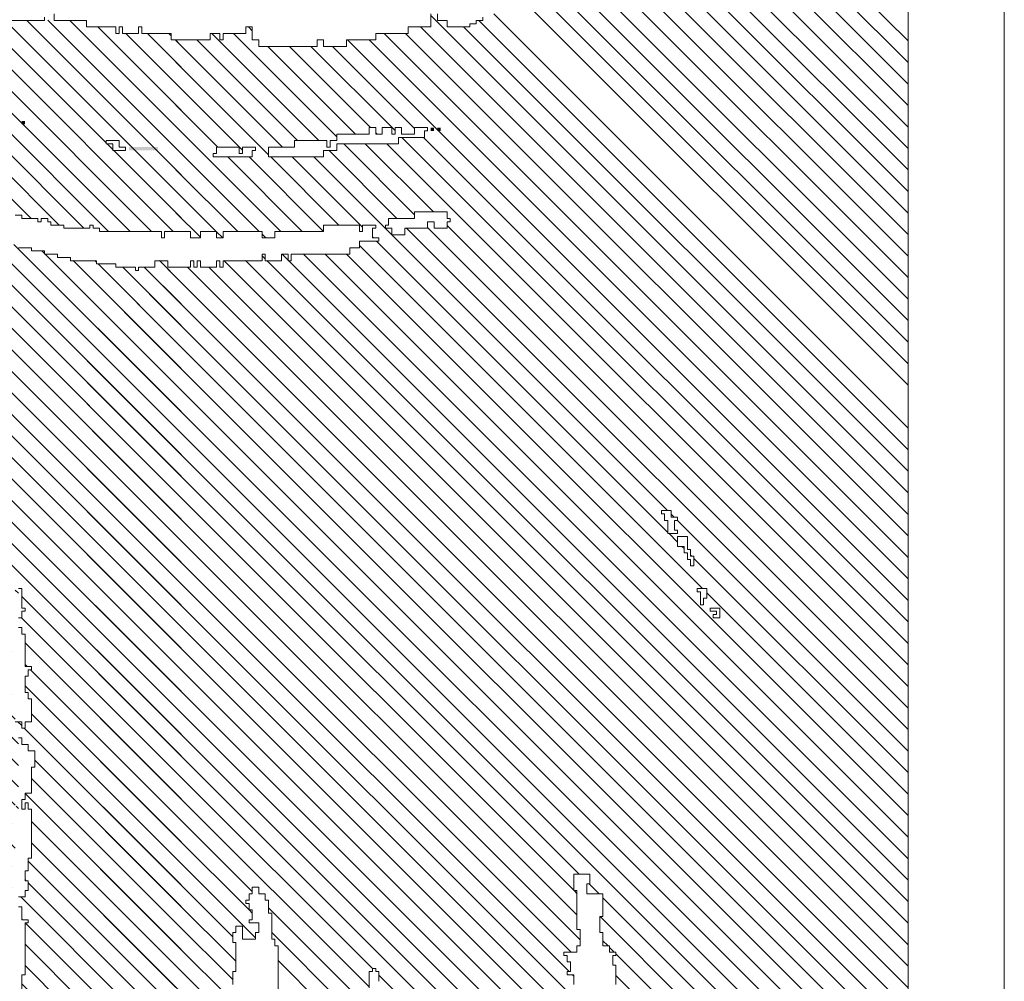
# Model space of a CAD drawing. Extents: x -215 to 940, y -831 to 749.
# Drawn here: x 817 to 830, y 255 to 267 of the extents above; entities that cross this region are included whole.
import ezdxf

# ---------------------------------------------------------------- set-up
doc = ezdxf.new("R2010")
doc.units = 0
doc.header["$MEASUREMENT"] = 0
doc.layers.get('0').update_dxf_attribs({"lineweight": 0})
doc.layers.add('1', color=7, linetype='Continuous', lineweight=0)
doc.layers.add('TITLEBLOCK', color=95, linetype='Continuous', lineweight=0)

# ---------------------------------------------------------------- blocks, each defined once
blk = doc.blocks.new('_X12')
at = {"color": 0, "ltscale": 2}
for p, q in [((-8.1376, 0.1267), (-7.386, 0.8783)), ((-8.1155, 0.1267), (-7.3639, 0.8783)), ((-8.0934, 0.1267), (-7.3418, 0.8783)), ((-8.0713, 0.1267), (-7.3197, 0.8783)), ((-8.0492, 0.1267), (-7.2976, 0.8783)), ((-8.0428, 0.4867), (-7.6511, 0.8783)), ((-8.0271, 0.1267), (-7.2755, 0.8783)), ((-8.0241, 0.4833), (-7.629, 0.8783)), ((-8.0155, 0.5582), (-7.6953, 0.8783)), ((-8.005, 0.1267), (-7.2534, 0.8783)), ((-8.002, 0.4833), (-7.6069, 0.8783)), ((-7.9888, 0.5628), (-7.6732, 0.8783)), ((-7.9832, 0.48), (-7.5849, 0.8783)), ((-7.9829, 0.1267), (-7.2313, 0.8783)), ((-7.9613, 0.8333), (-7.9163, 0.8783)), ((-7.9611, 0.48), (-7.5628, 0.8783)), ((-7.9608, 0.1267), (-7.2092, 0.8783)), ((-7.9525, 0.82), (-7.8942, 0.8783)), ((-7.9423, 0.4767), (-7.5407, 0.8783)), ((-7.9379, 0.68), (-7.7395, 0.8783)), ((-7.9304, 0.82), (-7.8721, 0.8783)), ((-7.9221, 0.4748), (-7.5186, 0.8783)), ((-7.9191, 0.6767), (-7.7174, 0.8783)), ((-7.9116, 0.8167), (-7.85, 0.8783)), ((-7.9021, 0.4727), (-7.4965, 0.8783)), ((-7.8894, 0.4633), (-7.4744, 0.8783)), ((-7.8875, 0.7967), (-7.8058, 0.8783)), ((-7.8863, 0.82), (-7.8279, 0.8783)), ((-7.8639, 0.4667), (-7.4523, 0.8783)), ((-7.8588, 0.8033), (-7.7837, 0.8783)), ((-7.84, 0.8), (-7.7616, 0.8783)), ((-7.8385, 0.47), (-7.4302, 0.8783)), ((-7.8221, 0.4643), (-7.4081, 0.8783)), ((-7.1679, 0.8533), (-7.1429, 0.8783)), ((-7.1621, 0.837), (-7.1208, 0.8783)), ((-7.1621, 0.8149), (-7.0987, 0.8783)), ((-7.1621, 0.7928), (-7.0766, 0.8783)), ((-7.1621, 0.7707), (-7.0545, 0.8783)), ((-7.0833, 0.7833), (-6.9882, 0.8783)), ((-7.0787, 0.81), (-7.0103, 0.8783)), ((-7.0755, 0.8352), (-7.0324, 0.8783)), ((-7.0755, 0.7689), (-6.9661, 0.8783)), ((-7.9387, 0.1267), (-7.1988, 0.8666)), ((-7.0688, 0.7536), (-6.9655, 0.8569)), ((-7.9166, 0.1267), (-7.1988, 0.8445)), ((-7.0688, 0.7315), (-6.9588, 0.8415)), ((-7.8945, 0.1267), (-7.1921, 0.8291)), ((-7.1688, 0.8303), (-7.1624, 0.8367)), ((-7.1621, 0.7486), (-7.0855, 0.8252)), ((-7.0649, 0.7133), (-6.9588, 0.8194)), ((-7.8724, 0.1267), (-7.1921, 0.807)), ((-7.8621, 0.8), (-7.8588, 0.8032)), ((-7.162, 0.7267), (-7.0855, 0.8031)), ((-6.9561, 0.8), (-6.9521, 0.804)), ((-7.1903, 0.7867), (-7.187, 0.79)), ((-7.1688, 0.7861), (-7.165, 0.79)), ((-7.9721, 0.6899), (-7.8821, 0.78)), ((-7.9555, 0.6844), (-7.8567, 0.7833)), ((-7.8503, 0.1267), (-7.1921, 0.7849)), ((-7.1555, 0.711), (-7.0855, 0.781)), ((-7.0621, 0.694), (-6.9721, 0.784)), ((-7.9909, 0.6933), (-7.9109, 0.7733)), ((-7.1917, 0.7633), (-7.1855, 0.7694)), ((-7.8283, 0.1267), (-7.1921, 0.7628)), ((-7.1578, 0.6867), (-7.0855, 0.7589)), ((-7.0555, 0.6785), (-6.9721, 0.7619)), ((-7.8062, 0.1267), (-7.1855, 0.7473)), ((-7.0586, 0.6533), (-6.9721, 0.7398)), ((-7.4488, 0.3736), (-7.0855, 0.7369)), ((-7.7841, 0.1267), (-7.1855, 0.7252)), ((-7.1488, 0.6515), (-7.0788, 0.7215)), ((-7.0565, 0.6333), (-6.9721, 0.7177)), ((-7.762, 0.1267), (-7.1855, 0.7031)), ((-7.541, 0.1267), (-6.9655, 0.7022)), ((-7.1449, 0.6333), (-7.0721, 0.7061)), ((-7.5288, 0.3377), (-7.1766, 0.69)), ((-7.5189, 0.1267), (-6.9655, 0.6801)), ((-7.1421, 0.614), (-7.0721, 0.684)), ((-8.0355, 0.5602), (-7.9258, 0.67)), ((-7.4712, 0.3733), (-7.1721, 0.6723)), ((-7.1688, 0.6756), (-7.1678, 0.6767)), ((-7.0621, 0.6719), (-7.0607, 0.6733)), ((-7.6073, 0.1267), (-7.0721, 0.6619)), ((-7.4968, 0.1267), (-6.9588, 0.6647)), ((-7.6736, 0.1267), (-7.1588, 0.6415)), ((-7.5852, 0.1267), (-7.0655, 0.6464)), ((-7.4747, 0.1267), (-6.9588, 0.6426)), ((-7.4526, 0.1267), (-6.9521, 0.6272)), ((-7.6515, 0.1267), (-7.1582, 0.62)), ((-7.5631, 0.1267), (-7.0655, 0.6243)), ((-7.4305, 0.1267), (-6.9405, 0.6167)), ((-7.6294, 0.1267), (-7.1561, 0.6)), ((-7.4084, 0.1267), (-6.9521, 0.583)), ((-7.3863, 0.1267), (-6.9455, 0.5675)), ((-7.3642, 0.1267), (-6.9388, 0.5521)), ((-7.32, 0.1267), (-6.9234, 0.5233)), ((-7.2979, 0.1267), (-6.9155, 0.5091)), ((-7.2758, 0.1267), (-6.9088, 0.4937)), ((-7.2537, 0.1267), (-6.9021, 0.4783)), ((-7.9269, 0.47), (-7.9255, 0.4714)), ((-7.8418, 0.4667), (-7.8388, 0.4697)), ((-7.2316, 0.1267), (-6.8983, 0.46)), ((-7.8421, 0.4443), (-7.8321, 0.4543)), ((-7.2095, 0.1267), (-6.8862, 0.45)), ((-8.1818, 0.1267), (-7.8655, 0.443)), ((-8.1597, 0.1267), (-7.8464, 0.44)), ((-7.8955, 0.4351), (-7.8906, 0.44)), ((-7.1874, 0.1267), (-6.8788, 0.4353)), ((-8.2039, 0.1267), (-7.9039, 0.4267)), ((-8.0555, 0.2972), (-7.926, 0.4267)), ((-7.9021, 0.4285), (-7.8973, 0.4333)), ((-7.1653, 0.1267), (-6.8721, 0.4199)), ((-7.1432, 0.1267), (-6.8655, 0.4044)), ((-7.1211, 0.1267), (-6.8578, 0.39)), ((-7.099, 0.1267), (-6.849, 0.3767)), ((-7.4812, 0.3633), (-7.4721, 0.3723)), ((-7.4555, 0.3669), (-7.4524, 0.37)), ((-7.6957, 0.1267), (-7.4588, 0.3636)), ((-7.4878, 0.3567), (-7.4855, 0.3589)), ((-7.077, 0.1267), (-6.8421, 0.3615)), ((-7.7178, 0.1267), (-7.4978, 0.3467)), ((-7.4955, 0.3489), (-7.4945, 0.35)), ((-7.0549, 0.1267), (-6.8355, 0.346)), ((-7.7399, 0.1267), (-7.5333, 0.3333)), ((-7.0328, 0.1267), (-6.8288, 0.3306)), ((-7.0107, 0.1267), (-6.8188, 0.3185)), ((-6.9886, 0.1267), (-6.8121, 0.3031)), ((-6.9665, 0.1267), (-6.8055, 0.2876))]:
    blk.add_line(p, q, dxfattribs=at)
blk = doc.blocks.new('_X18')
at = {"color": 0, "ltscale": 2}
for p, q in [((-7.1555, 0.9983), (-6.2371, 1.9167)), ((-7.1621, 0.9475), (-6.8188, 1.2908)), ((-7.1621, 0.9254), (-6.8388, 1.2487)), ((-7.1621, 0.9033), (-6.8588, 1.2066)), ((-7.1488, 1.0271), (-7.0188, 1.1571)), ((-7.1621, 0.8812), (-6.9021, 1.1412)), ((-7.1588, 0.9729), (-7.035, 1.0967)), ((-7.0712, 0.95), (-6.9355, 1.0857)), ((-7.1261, 0.873), (-6.9455, 1.0536)), ((-7.104, 0.873), (-6.9455, 1.0315)), ((-7.0819, 0.873), (-6.945, 1.01)), ((-7.0598, 0.873), (-6.9455, 0.9873)), ((-7.0377, 0.873), (-6.9521, 0.9586)), ((-7.1482, 0.873), (-7.0788, 0.9424)), ((-7.0779, 0.9433), (-7.0721, 0.9491)), ((-7.0156, 0.873), (-6.9588, 0.9298)), ((-6.9935, 0.873), (-6.9588, 0.9077)), ((-6.9612, 0.8833), (-6.9588, 0.8856)), ((-6.9714, 0.873), (-6.9655, 0.8789))]:
    blk.add_line(p, q, dxfattribs=at)
blk = doc.blocks.new('_X17')
at = {"color": 0, "ltscale": 2}
for p, q in [((-7.5901, 0.873), (-7.3032, 1.16)), ((-7.4355, 0.873), (-7.1521, 1.1564)), ((-7.568, 0.873), (-7.3055, 1.1356)), ((-7.4134, 0.873), (-7.1588, 1.1276)), ((-7.546, 0.873), (-7.3055, 1.1135)), ((-7.5239, 0.873), (-7.2988, 1.0981)), ((-7.3913, 0.873), (-7.1655, 1.0988)), ((-7.6122, 0.873), (-7.412, 1.0733)), ((-7.5018, 0.873), (-7.3055, 1.0693)), ((-7.3692, 0.873), (-7.1721, 1.0701)), ((-7.4797, 0.873), (-7.296, 1.0567)), ((-7.6785, 0.873), (-7.5049, 1.0467)), ((-7.6564, 0.873), (-7.4795, 1.05)), ((-7.6343, 0.873), (-7.4574, 1.05)), ((-7.4576, 0.873), (-7.2806, 1.05)), ((-7.3471, 0.873), (-7.1755, 1.0446)), ((-8.0763, 0.873), (-7.916, 1.0333)), ((-8.0542, 0.873), (-7.8939, 1.0333)), ((-8.0321, 0.873), (-7.8721, 1.033)), ((-8.01, 0.873), (-7.8455, 1.0375)), ((-7.8995, 0.873), (-7.7392, 1.0333)), ((-7.8688, 1.0363), (-7.8684, 1.0367)), ((-7.8332, 0.873), (-7.6721, 1.0341)), ((-7.8288, 1.0321), (-7.8276, 1.0333)), ((-7.789, 0.873), (-7.6288, 1.0333)), ((-7.7448, 0.873), (-7.5846, 1.0333)), ((-7.7227, 0.873), (-7.5588, 1.0369)), ((-7.7006, 0.873), (-7.537, 1.0367)), ((-7.6696, 1.0367), (-7.6655, 1.0407)), ((-7.6088, 1.0311), (-7.6067, 1.0333)), ((-7.9879, 0.873), (-7.8309, 1.03)), ((-7.9658, 0.873), (-7.8088, 1.03)), ((-7.9437, 0.873), (-7.79, 1.0267)), ((-7.9216, 0.873), (-7.7679, 1.0267)), ((-7.8774, 0.873), (-7.7237, 1.0267)), ((-7.8553, 0.873), (-7.705, 1.0233)), ((-7.8111, 0.873), (-7.6575, 1.0267)), ((-7.7669, 0.873), (-7.6121, 1.0278)), ((-7.325, 0.873), (-7.1855, 1.0125)), ((-7.1847, 1.0133), (-7.1821, 1.0159)), ((-7.3029, 0.873), (-7.1921, 0.9838)), ((-7.1892, 0.9867), (-7.1888, 0.9871)), ((-7.1938, 0.96), (-7.1921, 0.9617)), ((-7.2808, 0.873), (-7.1955, 0.9583)), ((-7.2587, 0.873), (-7.1988, 0.9329)), ((-7.2366, 0.873), (-7.1988, 0.9108)), ((-7.2145, 0.873), (-7.1921, 0.8954))]:
    blk.add_line(p, q, dxfattribs=at)
blk = doc.blocks.new('_X13')
at = {"color": 0, "ltscale": 2}
for p, q in [((-8.4421, 1.148), (-8.4365, 1.1537)), ((-8.4313, 1.1367), (-8.4144, 1.1537)), ((-8.4192, 1.1267), (-8.3923, 1.1537)), ((-8.0119, 1.07), (-7.9282, 1.1537)), ((-8.0021, 1.124), (-7.9724, 1.1537)), ((-8.0021, 1.1461), (-7.9945, 1.1537)), ((-7.9955, 1.0643), (-7.9061, 1.1537)), ((-7.9744, 1.0633), (-7.884, 1.1537)), ((-7.9555, 1.0601), (-7.8619, 1.1537)), ((-7.9368, 1.0567), (-7.8398, 1.1537)), ((-7.9155, 1.0559), (-7.8177, 1.1537)), ((-7.896, 1.0533), (-7.7956, 1.1537)), ((-7.8755, 1.0517), (-7.7735, 1.1537)), ((-7.8551, 1.05), (-7.7514, 1.1537)), ((-7.8363, 1.0467), (-7.7293, 1.1537)), ((-7.8142, 1.0467), (-7.7073, 1.1537)), ((-7.7955, 1.0433), (-7.6852, 1.1537)), ((-7.77, 1.0467), (-7.6631, 1.1537)), ((-7.6883, 1.04), (-7.5747, 1.1537)), ((-7.663, 1.0433), (-7.5526, 1.1537)), ((-7.6221, 1.1504), (-7.6192, 1.1533)), ((-7.6155, 1.1349), (-7.5968, 1.1537)), ((-7.5849, 0.8783), (-7.3095, 1.1537)), ((-7.4302, 0.8783), (-7.1548, 1.1537)), ((-7.3688, 1.1165), (-7.3316, 1.1537)), ((-7.3621, 1.1453), (-7.3537, 1.1537)), ((-7.2888, 1.1523), (-7.2874, 1.1537)), ((-7.2821, 1.0927), (-7.2211, 1.1537)), ((-7.2757, 1.1433), (-7.2653, 1.1537)), ((-7.2694, 1.0833), (-7.199, 1.1537)), ((-7.2688, 1.1281), (-7.2432, 1.1537)), ((-7.2488, 1.0818), (-7.1769, 1.1537)), ((-8.4088, 1.115), (-8.3738, 1.15)), ((-8.3917, 1.11), (-8.3584, 1.1433)), ((-8.0355, 1.0685), (-7.9521, 1.1519)), ((-7.6375, 1.0467), (-7.5342, 1.15)), ((-8.3755, 1.1041), (-8.3397, 1.14)), ((-7.6646, 1.13), (-7.6588, 1.1358)), ((-7.6221, 1.1283), (-7.6171, 1.1333)), ((-7.6121, 1.05), (-7.5255, 1.1365)), ((-7.5628, 0.8783), (-7.3055, 1.1356)), ((-8.3643, 1.0933), (-8.3255, 1.132)), ((-8.3422, 1.0933), (-8.3122, 1.1233)), ((-8.1641, 1.1167), (-8.1508, 1.13)), ((-8.1621, 1.0966), (-8.1287, 1.13)), ((-8.1433, 1.0933), (-8.1121, 1.1245)), ((-8.1245, 1.09), (-8.0912, 1.1233)), ((-7.7513, 1.0433), (-7.6655, 1.1291)), ((-7.7104, 1.04), (-7.6237, 1.1267)), ((-7.4081, 0.8783), (-7.1588, 1.1276)), ((-8.3301, 1.0833), (-8.2934, 1.12)), ((-8.3113, 1.08), (-8.2788, 1.1124)), ((-8.1124, 1.08), (-8.0724, 1.12)), ((-8.087, 1.0833), (-8.057, 1.1133)), ((-8.0682, 1.08), (-8.0349, 1.1133)), ((-8.0528, 1.0733), (-8.0121, 1.114)), ((-7.7325, 1.04), (-7.6525, 1.12)), ((-7.5833, 1.0567), (-7.52, 1.12)), ((-7.5407, 0.8783), (-7.3055, 1.1135)), ((-8.2925, 1.0767), (-8.2625, 1.1067)), ((-8.2721, 1.0749), (-8.2404, 1.1067)), ((-7.3953, 1.09), (-7.3786, 1.1067)), ((-7.3755, 1.1098), (-7.3753, 1.11)), ((-8.2555, 1.0695), (-8.2283, 1.0967)), ((-8.2054, 1.0533), (-8.1655, 1.0932)), ((-8.1888, 1.092), (-8.1875, 1.0933)), ((-7.5186, 0.8783), (-7.2988, 1.0981)), ((-7.386, 0.8783), (-7.1655, 1.0988)), ((-8.2396, 1.0633), (-8.2121, 1.0908)), ((-8.2241, 1.0567), (-8.1941, 1.0867)), ((-7.2948, 1.08), (-7.2921, 1.0827)), ((-8.1899, 1.0467), (-8.1566, 1.08)), ((-8.1778, 1.0367), (-8.1378, 1.0767)), ((-7.6069, 0.8783), (-7.412, 1.0733)), ((-7.4088, 1.0765), (-7.4086, 1.0767)), ((-7.3048, 1.07), (-7.2988, 1.076)), ((-7.2621, 1.0685), (-7.2573, 1.0733)), ((-7.2555, 1.0751), (-7.2506, 1.08)), ((-7.1689, 1.0733), (-7.1688, 1.0734)), ((-8.1591, 1.0333), (-8.1224, 1.07)), ((-8.137, 1.0333), (-8.1055, 1.0648)), ((-7.4965, 0.8783), (-7.3055, 1.0693)), ((-7.3639, 0.8783), (-7.1721, 1.0701)), ((-8.1973, 0.9067), (-8.0507, 1.0533)), ((-8.1361, 0.99), (-8.0728, 1.0533)), ((-8.1315, 1.0167), (-8.0882, 1.06)), ((-7.5933, 1.0467), (-7.5855, 1.0544)), ((-7.4744, 0.8783), (-7.296, 1.0567)), ((-8.0965, 0.9633), (-8.0165, 1.0433)), ((-8.0821, 0.9998), (-8.0352, 1.0467)), ((-7.7546, 1.04), (-7.7521, 1.0425)), ((-7.6732, 0.8783), (-7.5049, 1.0467)), ((-7.6511, 0.8783), (-7.4795, 1.05)), ((-7.629, 0.8783), (-7.4574, 1.05)), ((-7.5337, 1.04), (-7.5304, 1.0433)), ((-7.5021, 1.0495), (-7.5016, 1.05)), ((-7.4523, 0.8783), (-7.2806, 1.05)), ((-7.3418, 0.8783), (-7.1755, 1.0446)), ((-8.4255, 1.01), (-8.3955, 1.04)), ((-8.4088, 1.0045), (-8.3767, 1.0367)), ((-8.3955, 0.9957), (-8.3588, 1.0324)), ((-8.1289, 0.8867), (-7.9756, 1.04)), ((-8.1152, 0.8783), (-7.9535, 1.04)), ((-8.0931, 0.8783), (-7.9347, 1.0367)), ((-8.0821, 0.9556), (-7.9977, 1.04)), ((-8.071, 0.8783), (-7.916, 1.0333)), ((-8.0489, 0.8783), (-7.8939, 1.0333)), ((-8.0268, 0.8783), (-7.8721, 1.033)), ((-8.0047, 0.8783), (-7.8455, 1.0375)), ((-7.8942, 0.8783), (-7.7392, 1.0333)), ((-7.8688, 1.0363), (-7.8684, 1.0367)), ((-7.8288, 1.0321), (-7.8276, 1.0333)), ((-7.8279, 0.8783), (-7.6721, 1.0341)), ((-7.7837, 0.8783), (-7.6288, 1.0333)), ((-7.7395, 0.8783), (-7.5846, 1.0333)), ((-7.7174, 0.8783), (-7.5588, 1.0369)), ((-7.6953, 0.8783), (-7.537, 1.0367)), ((-7.6696, 1.0367), (-7.6655, 1.0407)), ((-7.6088, 1.0311), (-7.6067, 1.0333)), ((-8.4288, 1.0287), (-8.4276, 1.03)), ((-8.3821, 0.987), (-8.3425, 1.0267)), ((-7.9826, 0.8783), (-7.8309, 1.03)), ((-7.9605, 0.8783), (-7.8088, 1.03)), ((-7.9384, 0.8783), (-7.79, 1.0267)), ((-7.9163, 0.8783), (-7.7679, 1.0267)), ((-7.8721, 0.8783), (-7.7237, 1.0267)), ((-7.85, 0.8783), (-7.705, 1.0233)), ((-7.8058, 0.8783), (-7.6575, 1.0267)), ((-7.7616, 0.8783), (-7.6121, 1.0278)), ((-8.3688, 0.9782), (-8.3271, 1.02)), ((-7.3197, 0.8783), (-7.1855, 1.0125)), ((-7.1847, 1.0133), (-7.1821, 1.0159)), ((-8.355, 0.97), (-8.315, 1.01)), ((-8.3362, 0.9667), (-8.2996, 1.0033)), ((-8.3221, 0.9587), (-8.2855, 0.9953)), ((-8.3888, 0.9803), (-8.3859, 0.9833)), ((-8.3054, 0.9533), (-8.2687, 0.99)), ((-8.2899, 0.9467), (-8.2499, 0.9867)), ((-8.2745, 0.94), (-8.2321, 0.9824)), ((-8.1819, 0.9), (-8.0919, 0.99)), ((-7.2976, 0.8783), (-7.1921, 0.9838)), ((-7.1892, 0.9867), (-7.1888, 0.9871)), ((-8.2591, 0.9333), (-8.2157, 0.9767)), ((-8.2436, 0.9267), (-8.197, 0.9733)), ((-8.2282, 0.92), (-8.1849, 0.9633)), ((-8.1631, 0.8967), (-8.0988, 0.961)), ((-7.1938, 0.96), (-7.1921, 0.9617)), ((-8.2128, 0.9133), (-8.1661, 0.96)), ((-8.1477, 0.89), (-8.0844, 0.9533)), ((-7.2755, 0.8783), (-7.1955, 0.9583)), ((-7.2534, 0.8783), (-7.1988, 0.9329)), ((-7.2313, 0.8783), (-7.1988, 0.9108)), ((-7.2092, 0.8783), (-7.1921, 0.8954))]:
    blk.add_line(p, q, dxfattribs=at)
blk = doc.blocks.new('_X16')
at = {"color": 0, "ltscale": 2}
for p, q in [((-8.5421, 1.2911), (-7.9594, 1.8738)), ((-8.5355, 1.3198), (-7.9815, 1.8738)), ((-8.4788, 1.3986), (-8.0036, 1.8738)), ((-8.4788, 1.4207), (-8.0257, 1.8738)), ((-8.4788, 1.4428), (-8.0478, 1.8738)), ((-8.4788, 1.4649), (-8.0699, 1.8738)), ((-8.4788, 1.487), (-8.092, 1.8738)), ((-8.4788, 1.5091), (-8.1141, 1.8738)), ((-8.4788, 1.5312), (-8.1362, 1.8738)), ((-8.4788, 1.5533), (-8.1583, 1.8738)), ((-8.4788, 1.5754), (-8.1804, 1.8738)), ((-8.4788, 1.5975), (-8.2025, 1.8738)), ((-8.4788, 1.6196), (-8.2245, 1.8738)), ((-8.4788, 1.6416), (-8.2466, 1.8738)), ((-8.4788, 1.6637), (-8.2687, 1.8738)), ((-8.4788, 1.6858), (-8.2908, 1.8738)), ((-8.4788, 1.7079), (-8.3129, 1.8738)), ((-8.4788, 1.73), (-8.335, 1.8738)), ((-8.4788, 1.7521), (-8.3571, 1.8738)), ((-8.4788, 1.7742), (-8.3792, 1.8738)), ((-8.4788, 1.7963), (-8.4013, 1.8738)), ((-8.4788, 1.8184), (-8.4234, 1.8738)), ((-8.4788, 1.8405), (-8.4455, 1.8738)), ((-8.4788, 1.8626), (-8.4676, 1.8738)), ((-8.3978, 1.4133), (-7.9373, 1.8738)), ((-8.359, 1.43), (-7.9152, 1.8738)), ((-8.3302, 1.4367), (-7.8931, 1.8738)), ((-8.2715, 1.4733), (-7.871, 1.8738)), ((-8.2294, 1.4933), (-7.8489, 1.8738)), ((-8.1955, 1.5051), (-7.8268, 1.8738)), ((-8.1685, 1.51), (-7.8047, 1.8738)), ((-8.1364, 1.52), (-7.7826, 1.8738)), ((-8.1359, 1.41), (-7.6721, 1.8738)), ((-8.1021, 1.4217), (-7.65, 1.8738)), ((-8.0976, 1.5367), (-7.7605, 1.8738)), ((-8.0717, 1.43), (-7.6279, 1.8738)), ((-8.0622, 1.55), (-7.7421, 1.8701)), ((-8.0364, 1.4433), (-7.6058, 1.8738)), ((-8.0021, 1.5659), (-7.6942, 1.8738)), ((-7.5909, 1.8667), (-7.5855, 1.872)), ((-7.9976, 1.46), (-7.5921, 1.8654)), ((-8.178, 1.39), (-8.0047, 1.5633)), ((-8.0722, 1.54), (-8.0655, 1.5467)), ((-8.0421, 1.548), (-8.0368, 1.5533)), ((-8.2134, 1.3767), (-8.0534, 1.5367)), ((-8.101, 1.5333), (-8.0988, 1.5355)), ((-8.2489, 1.3633), (-8.1055, 1.5067)), ((-8.1752, 1.5033), (-8.1721, 1.5064)), ((-8.2006, 1.5), (-8.1988, 1.5018)), ((-8.2876, 1.3467), (-8.141, 1.4933)), ((-8.2327, 1.49), (-8.2321, 1.4906)), ((-8.4288, 1.2276), (-8.1764, 1.48)), ((-8.4418, 1.2367), (-8.2085, 1.47)), ((-8.2815, 1.4633), (-8.2788, 1.466)), ((-8.2781, 1.4667), (-8.2721, 1.4727)), ((-8.4421, 1.2585), (-8.2439, 1.4567)), ((-8.2421, 1.4585), (-8.2406, 1.46)), ((-8.0009, 1.4567), (-7.9988, 1.4587)), ((-8.2948, 1.45), (-8.2921, 1.4527)), ((-8.4488, 1.2739), (-8.2794, 1.4433)), ((-8.3088, 1.436), (-8.3081, 1.4367)), ((-8.3021, 1.4427), (-8.3015, 1.4433)), ((-8.0397, 1.44), (-8.0388, 1.4408)), ((-8.3336, 1.4333), (-8.3321, 1.4348)), ((-8.3288, 1.416), (-8.3281, 1.4167)), ((-8.3221, 1.4227), (-8.3215, 1.4233)), ((-8.1071, 1.4167), (-8.1055, 1.4183)), ((-8.4421, 1.3027), (-8.3315, 1.4133)), ((-8.4078, 1.4033), (-8.4055, 1.4056)), ((-8.4044, 1.4067), (-8.3988, 1.4123)), ((-8.1392, 1.4067), (-8.1388, 1.4071)), ((-8.4144, 1.3967), (-8.4121, 1.399)), ((-8.1459, 1.4), (-8.1455, 1.4004)), ((-8.4021, 1.3648), (-8.4002, 1.3667)), ((-8.3955, 1.3714), (-8.3936, 1.3733)), ((-8.4102, 1.3567), (-8.4036, 1.3633)), ((-8.2522, 1.36), (-8.2521, 1.3601)), ((-8.4711, 1.34), (-8.4655, 1.3456)), ((-8.4778, 1.3333), (-8.4721, 1.339)), ((-8.5421, 1.269), (-8.4788, 1.3323)), ((-8.4421, 1.3248), (-8.4402, 1.3267)), ((-8.5421, 1.2469), (-8.4855, 1.3035)), ((-8.4488, 1.296), (-8.4481, 1.2967)), ((-8.5488, 1.2181), (-8.4902, 1.2767)), ((-8.5555, 1.1893), (-8.4788, 1.266)), ((-8.4221, 1.2122), (-8.3655, 1.2688)), ((-8.5555, 1.1672), (-8.476, 1.2467)), ((-8.5488, 1.2402), (-8.5423, 1.2467)), ((-8.4089, 1.2033), (-8.3622, 1.25)), ((-8.4906, 1.21), (-8.4673, 1.2333)), ((-8.4001, 1.19), (-8.3534, 1.2367)), ((-8.3888, 1.1792), (-8.3421, 1.2259)), ((-8.3726, 1.1733), (-8.3321, 1.2138)), ((-8.5506, 1.15), (-8.5055, 1.1951)), ((-8.3621, 1.1617), (-8.3238, 1.2)), ((-8.345, 1.1567), (-8.3084, 1.1933)), ((-8.3264, 1.1533), (-8.2964, 1.1833)), ((-8.5488, 1.1297), (-8.5055, 1.173)), ((-8.3076, 1.15), (-8.2855, 1.172)), ((-8.5421, 1.1143), (-8.4964, 1.16)), ((-8.5555, 1.1451), (-8.5539, 1.1467)), ((-8.5355, 1.0988), (-8.5021, 1.1322)), ((-8.5289, 1.0833), (-8.4955, 1.1167)), ((-8.5168, 1.0733), (-8.4855, 1.1046)), ((-8.5088, 1.0592), (-8.4721, 1.0959)), ((-8.5026, 1.0433), (-8.4621, 1.0838)), ((-8.5371, 0.9867), (-8.4455, 1.0783)), ((-8.5455, 0.9562), (-8.4417, 1.06)), ((-8.4497, 1.03), (-8.4455, 1.0341)), ((-8.453, 1.0267), (-8.4521, 1.0275)), ((-8.4697, 1.01), (-8.4655, 1.0141)), ((-8.5455, 0.9341), (-8.4721, 1.0075)), ((-8.5421, 0.9817), (-8.5405, 0.9833)), ((-8.5376, 0.92), (-8.4855, 0.972)), ((-8.4843, 0.9733), (-8.4821, 0.9754)), ((-8.5321, 0.9033), (-8.4855, 0.9499)), ((-8.5403, 0.873), (-8.4855, 0.9278)), ((-8.5182, 0.873), (-8.4788, 0.9124)), ((-8.4961, 0.873), (-8.4655, 0.9036)), ((-8.4621, 0.8849), (-8.4588, 0.8882)), ((-8.4517, 0.8733), (-8.4483, 0.8767))]:
    blk.add_line(p, q, dxfattribs=at)

msp = doc.modelspace()

# ---------------------------------------------------------------- linework, layer by layer
at = {"layer": '1', "color": 8, "ltscale": 2}
for points in [[(828.315004, 269.8392), (828.315004, 249)], [(817.195804, 267.1992), (817.675804, 267.1992), (817.675804, 267.24)], [(817.795804, 267.2796), (817.795804, 267.1992), (818.195404, 267.1992), (818.195404, 267.12), (818.555404, 267.12), (818.555404, 267.0396), (818.595004, 267.0396), (818.595004, 267.12), (818.635804, 267.12), (818.635804, 267.0396), (818.835004, 267.0396), (818.835004, 267.12), (818.875804, 267.12), (818.875804, 267.0396), (819.235804, 267.0396), (819.235804, 266.9592), (819.715804, 266.9592), (819.715804, 267.0396), (819.835804, 267.0396), (819.835804, 266.9592), (819.875404, 266.9592), (819.875404, 267.0396), (820.155004, 267.0396), (820.155004, 267.12), (820.235404, 267.12), (820.235404, 266.9592), (820.315804, 266.9592), (820.315804, 266.88), (821.035804, 266.88), (821.035804, 266.9592), (821.115004, 266.9592), (821.115004, 266.88), (821.395804, 266.88), (821.395804, 266.9592), (821.755804, 266.9592), (821.755804, 267.0396), (822.155404, 267.0396), (822.155404, 267.12), (822.435004, 267.12), (822.435004, 267.2796)], [(822.515404, 267.2796), (822.515404, 267.1992), (822.635404, 267.1992), (822.635404, 267.12), (822.915004, 267.12), (822.915004, 267.1596), (822.995404, 267.1596), (822.995404, 267.1992), (823.075804, 267.1992), (823.075804, 267.24)]]:
    msp.add_lwpolyline(points, dxfattribs=at)
at = {"layer": '1', "color": 7, "ltscale": 2}
for points in [[(820.435804, 265.5192), (820.435804, 265.6392), (820.755004, 265.6392), (820.755004, 265.7196), (821.155804, 265.7196), (821.155804, 265.6392), (821.195404, 265.6392), (821.195404, 265.7196), (821.275804, 265.7196), (821.275804, 265.8), (821.675404, 265.8), (821.675404, 265.8792), (821.755804, 265.8792), (821.755804, 265.8), (821.835004, 265.8), (821.835004, 265.8792), (821.955004, 265.8792), (821.955004, 265.8), (821.995804, 265.8), (821.995804, 265.8792), (822.075004, 265.8792), (822.075004, 265.8), (822.235804, 265.8), (822.235804, 265.8792), (822.395404, 265.8792), (822.395404, 265.8396), (822.355804, 265.8396), (822.355804, 265.7592), (822.035404, 265.7592), (822.035404, 265.68), (821.275804, 265.68), (821.275804, 265.5996), (821.115004, 265.5996), (821.115004, 265.5192)], [(818.435404, 265.68), (818.435404, 265.7196), (818.595004, 265.7196), (818.595004, 265.6392), (818.675404, 265.6392), (818.675404, 265.5996), (818.515804, 265.5996), (818.515804, 265.68), (818.475004, 265.68)], [(819.755404, 265.5192), (819.755404, 265.56), (819.795004, 265.56), (819.795004, 265.6392), (820.075804, 265.6392), (820.075804, 265.56), (820.115404, 265.56), (820.115404, 265.6392), (820.275004, 265.6392), (820.275004, 265.5996), (820.235404, 265.5996), (820.235404, 265.5192)], [(821.875804, 264.6396), (821.875804, 264.6792), (821.915404, 264.6792), (821.915404, 264.7596), (822.235804, 264.7596), (822.235804, 264.84), (822.635404, 264.84), (822.635404, 264.7596), (822.675004, 264.7596), (822.675004, 264.72), (822.635404, 264.72), (822.635404, 264.6396), (822.475804, 264.6396), (822.475804, 264.72), (822.395404, 264.72), (822.395404, 264.6396), (822.115804, 264.6396), (822.115804, 264.5592), (821.955004, 264.5592), (821.955004, 264.6396)], [(825.275404, 261.12), (825.275404, 261.1596), (825.395404, 261.1596), (825.395404, 261.0792), (825.475804, 261.0792), (825.475804, 261.0396), (825.435004, 261.0396), (825.435004, 260.9196), (825.475804, 260.9196), (825.475804, 260.88), (825.355804, 260.88), (825.355804, 261.0396), (825.315004, 261.0396), (825.315004, 261.12)], [(825.475804, 260.7192), (825.475804, 260.8392), (825.595804, 260.8392), (825.595804, 260.6796), (825.635404, 260.6796), (825.635404, 260.5992), (825.675004, 260.5992), (825.675004, 260.4792), (825.635404, 260.4792), (825.635404, 260.5596), (825.595804, 260.5596), (825.595804, 260.64), (825.555004, 260.64), (825.555004, 260.7192), (825.515404, 260.7192)], [(825.715804, 260.16), (825.715804, 260.1996), (825.835804, 260.1996), (825.835804, 260.0796), (825.795004, 260.0796), (825.795004, 259.9992), (825.755404, 259.9992), (825.755404, 260.16)], [(825.875404, 259.92), (825.875404, 259.9596), (825.995404, 259.9596), (825.995404, 259.8396), (825.915004, 259.8396), (825.915004, 259.8792), (825.955804, 259.8792), (825.955804, 259.92), (825.915004, 259.92)]]:
    msp.add_lwpolyline(points, close=True, dxfattribs=at)
at = {"layer": '1', "color": 3, "ltscale": 2}
for points in [[(817.315804, 264.7992), (817.395004, 264.7992), (817.395004, 264.7596), (817.595404, 264.7596), (817.595404, 264.72), (817.635004, 264.72), (817.635004, 264.7596), (817.715404, 264.7596), (817.715404, 264.72), (817.755004, 264.72), (817.755004, 264.6792), (817.915804, 264.6792), (817.915804, 264.6396), (818.235004, 264.6396), (818.235004, 264.6792), (818.275804, 264.6792), (818.275804, 264.6396), (818.355004, 264.6396), (818.355004, 264.6), (819.115804, 264.6), (819.115804, 264.5196), (819.155404, 264.5196), (819.155404, 264.6), (819.475804, 264.6), (819.475804, 264.5196), (819.595804, 264.5196), (819.595804, 264.6), (819.795004, 264.6), (819.795004, 264.5196), (819.875404, 264.5196), (819.875404, 264.6), (820.355404, 264.6), (820.355404, 264.5196), (820.515004, 264.5196), (820.515004, 264.6), (821.115004, 264.6), (821.115004, 264.6792), (821.555404, 264.6792), (821.555404, 264.6), (821.595004, 264.6), (821.595004, 264.6792), (821.755804, 264.6792), (821.755804, 264.6396), (821.715004, 264.6396), (821.715004, 264.5196), (821.795404, 264.5196), (821.795404, 264.48), (821.555404, 264.48), (821.555404, 264.3996), (821.435404, 264.3996), (821.435404, 264.3192), (820.715404, 264.3192), (820.715404, 264.24), (820.675804, 264.24), (820.675804, 264.3192), (820.595404, 264.3192), (820.595404, 264.24), (820.395004, 264.24), (820.395004, 264.3192), (820.355404, 264.3192), (820.355404, 264.24), (819.875404, 264.24), (819.875404, 264.1596), (819.835804, 264.1596), (819.835804, 264.24), (819.795004, 264.24), (819.795004, 264.1596), (819.595804, 264.1596), (819.595804, 264.24), (819.555004, 264.24), (819.555004, 264.1596), (819.515404, 264.1596), (819.515404, 264.24), (819.475804, 264.24), (819.475804, 264.1596), (819.195004, 264.1596), (819.195004, 264.24), (819.035404, 264.24), (819.035404, 264.1596), (818.835004, 264.1596), (818.835004, 264.12), (818.795404, 264.12), (818.795404, 264.1596), (818.555404, 264.1596), (818.555404, 264.1992), (818.315404, 264.1992), (818.315404, 264.24), (817.995004, 264.24), (817.995004, 264.2796), (817.835404, 264.2796), (817.835404, 264.3192), (817.675804, 264.3192), (817.675804, 264.36), (817.515004, 264.36), (817.515004, 264.3996), (817.355404, 264.3996)], [(817.355404, 260.1996), (817.395004, 260.1996), (817.395004, 259.9596), (817.435804, 259.9596), (817.435804, 259.92), (817.395004, 259.92), (817.395004, 259.8396), (817.355404, 259.8396)], [(817.355404, 259.7196), (817.395004, 259.7196), (817.395004, 259.6392), (817.435804, 259.6392), (817.435804, 259.2396), (817.515004, 259.2396), (817.515004, 259.2), (817.475404, 259.2), (817.475404, 259.1196), (817.435804, 259.1196), (817.435804, 258.9192), (817.475404, 258.9192), (817.475404, 258.84), (817.515004, 258.84), (817.515004, 258.5592), (817.435804, 258.5592), (817.435804, 258.48), (817.395004, 258.48), (817.395004, 258.5592), (817.315804, 258.5592)], [(817.355404, 258.36), (817.395004, 258.36), (817.395004, 258.2796), (817.475404, 258.2796), (817.475404, 258.1992), (817.555804, 258.1992), (817.555804, 258), (817.515004, 258), (817.515004, 257.6796), (817.435804, 257.6796), (817.435804, 257.5992), (817.395004, 257.5992), (817.395004, 257.4792), (817.435804, 257.4792), (817.435804, 257.5596), (817.475404, 257.5596), (817.475404, 257.4792), (817.515004, 257.4792), (817.515004, 256.8792), (817.475404, 256.8792), (817.475404, 256.7196), (817.435804, 256.7196), (817.435804, 256.5996), (817.475404, 256.5996), (817.475404, 256.4796), (817.435804, 256.4796), (817.435804, 256.3992), (817.355404, 256.3992)], [(824.195404, 255.3192), (824.195404, 255.4392), (824.115004, 255.4392), (824.115004, 255.48), (824.155804, 255.48), (824.155804, 255.6), (824.115004, 255.6), (824.115004, 255.6792), (824.075404, 255.6792), (824.075404, 255.72), (824.235004, 255.72), (824.235004, 255.7992), (824.275804, 255.7992), (824.275804, 255.9996), (824.235004, 255.9996), (824.235004, 256.4796), (824.195404, 256.4796), (824.195404, 256.68), (824.395804, 256.68), (824.395804, 256.56), (824.355004, 256.56), (824.355004, 256.44), (824.555404, 256.44), (824.555404, 256.1592), (824.515804, 256.1592), (824.515804, 255.96), (824.555404, 255.96), (824.555404, 255.7992), (824.635804, 255.7992), (824.635804, 255.72), (824.715004, 255.72), (824.715004, 255.6792), (824.675404, 255.6792), (824.675404, 255.5592), (824.715004, 255.5592), (824.715004, 255.3192)], [(819.995404, 255.3192), (819.995404, 255.48), (820.035004, 255.48), (820.035004, 255.84), (819.995404, 255.84), (819.995404, 255.96), (820.035004, 255.96), (820.035004, 256.0392), (820.115404, 256.0392), (820.115404, 255.8796), (820.275004, 255.8796), (820.275004, 255.96), (820.315804, 255.96), (820.315804, 256.08), (820.195804, 256.08), (820.195804, 256.1196), (820.235404, 256.1196), (820.235404, 256.2396), (820.195804, 256.2396), (820.195804, 256.32), (820.155004, 256.32), (820.155004, 256.3596), (820.195804, 256.3596), (820.195804, 256.44), (820.235404, 256.44), (820.235404, 256.5192), (820.315804, 256.5192), (820.315804, 256.44), (820.395004, 256.44), (820.395004, 256.3596), (820.435804, 256.3596), (820.435804, 256.2), (820.475404, 256.2), (820.475404, 255.8796), (820.515004, 255.8796), (820.515004, 255.7992), (820.555804, 255.7992), (820.555804, 255.1992)], [(817.355404, 256.2792), (817.395004, 256.2792), (817.395004, 256.1196), (817.475404, 256.1196), (817.475404, 256.08), (817.435804, 256.08), (817.435804, 255.4392), (817.395004, 255.4392), (817.395004, 255.12)], [(821.675404, 255.2796), (821.675404, 255.48), (821.715004, 255.48), (821.715004, 255.5196), (821.755804, 255.5196), (821.755804, 255.48), (821.795404, 255.48), (821.795404, 255.36)]]:
    msp.add_lwpolyline(points, dxfattribs=at)
at = {"layer": '1', "color": 7, "ltscale": 2}
for points in [[(817.395004, 265.92), (817.395004, 265.9596), (817.435804, 265.92), (817.435804, 265.9596)], [(822.435004, 265.8396), (822.435004, 265.8792), (822.475804, 265.8396), (822.475804, 265.8792)], [(822.515404, 265.8396), (822.515404, 265.8792), (822.555004, 265.8396), (822.555004, 265.8792)], [(818.715004, 265.5996), (818.715004, 265.6392), (819.075004, 265.5996), (819.075004, 265.6392)]]:
    msp.add_solid(points, dxfattribs=at)
at = {"layer": 'TITLEBLOCK', "ltscale": 2}
msp.add_line((829.5, 238.5), (829.5, 358.5), dxfattribs=at)

# ---------------------------------------------------------------- block references
at = {"layer": 'TITLEBLOCK', "color": 8, "ltscale": 2, "xscale": 12, "yscale": 12, "zscale": 12, "rotation": 90}
for name in ['_X18', '_X17', '_X12', '_X16']:
    msp.add_blockref(name, (829.835404, 350.545414), dxfattribs=at)
at = {"layer": 'TITLEBLOCK', "color": 1, "ltscale": 2, "xscale": 12, "yscale": 12, "zscale": 12, "rotation": 90}
msp.add_blockref('_X13', (829.835404, 350.545414), dxfattribs=at)

doc.saveas('drawing.dxf')
